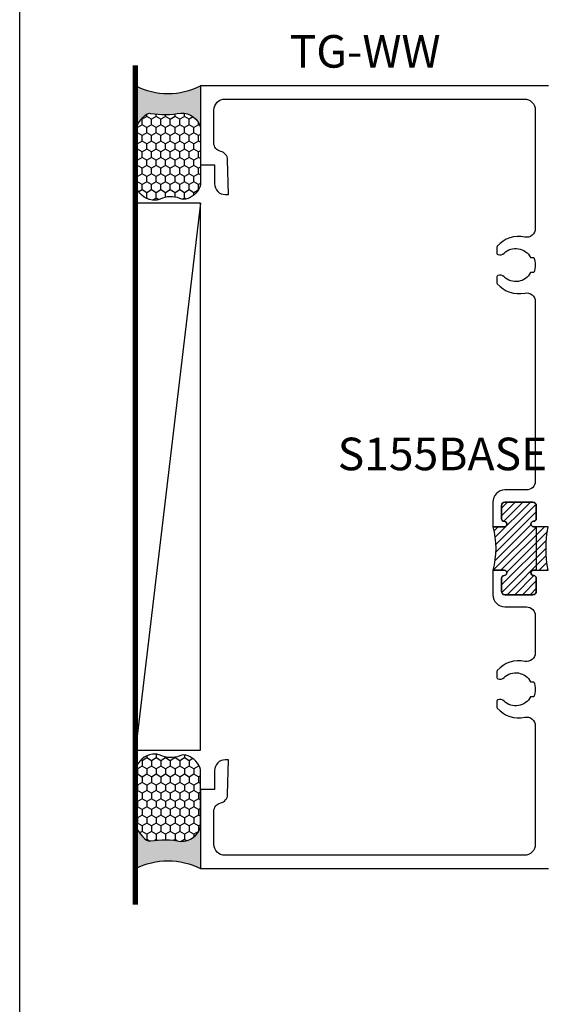
# Model space of a CAD drawing. Units: inches. Extents: x 0 to 70, y 0 to 43.6.
# Drawn here: x 0 to 3, y 20.1 to 25.7 of the extents above; entities that cross this region are included whole.
import ezdxf
from ezdxf import colors
from ezdxf.entities.mleader import LeaderData, LeaderLine
from ezdxf.math import Vec2, Vec3

# ---------------------------------------------------------------- set-up
doc = ezdxf.new("R2010")
doc.units = ezdxf.units.IN
doc.header["$LTSCALE"] = 0.5
doc.header["$MEASUREMENT"] = 0
doc.linetypes.add('HIDDEN2', pattern=[0.1875, 0.125, -0.0625])
for name, color, linetype in [('Arcadia-Hidden', 1, 'HIDDEN2'), ('Arcadia-Profile', 5, 'Continuous'), ('Arcadia-Shade', 8, 'Continuous'), ('Arcadia-Text', 3, 'Continuous')]:
    doc.layers.add(name, color=color, linetype=linetype)
doc.layers.add('Arcadia-Mview', color=6, linetype='Continuous', plot=False)
doc.styles.get("Standard").update_dxf_attribs({"font": 'ARIALN.TTF'})

# ---------------------------------------------------------------- blocks, each defined once
blk = doc.blocks.new('Dynblock-Sealant')
at = {"layer": 'Arcadia-Profile'}
h = blk.add_hatch(color=256, dxfattribs=at)
edge = h.paths.add_edge_path()
edge.add_line((-3.053113317717186e-16, 0.3750000000000013), (-0.2561978488290509, 0.3750000000000013))
edge.add_arc((-0.2968777799670104, 0.2172425456151554), 0.1629179892196558, 35.12576795111403, 75.54049043261, ccw=False)
edge.add_arc((-0.1891877120709748, 0.2930007706583724), 0.03124999999998449, -9.589877105315225, 35.125767951116984, ccw=False)
edge.add_arc((0.3231379503014348, 0.2064404742972084), 0.4883366330377225, 170.4101228946807, 190.9855794753516)
edge.add_arc((-0.2710315728123671, 0.1106123631241158), 0.1148149856163851, -74.4499340415818, 1.3823096407652997, ccw=False)
edge.add_line((-0.2402519359356224, 3.381739333008227e-13), (-4.47947234860635e-13, 3.381739333008227e-13))
edge.add_arc((0.373177790171672, 0.1874999999997243), 0.4176337068263487, 153.3231490947054, 206.6768509051579, ccw=False)
at = {"layer": 'Arcadia-Shade', "lineweight": -3}
h = blk.add_hatch(dxfattribs=at)
h.set_pattern_fill('HONEY', color=256, scale=0.25)
h.set_pattern_definition([(0, (0, 0), (0.046875, 0.02706329386826371), [0.03125, -0.0625]), (120, (0, 0), (-0.04687499999999999, 0.02706329386826371), [0.03125, -0.06249999999999999]), (59.99999999999999, (0, 0), (1.040834085586084e-17, 0.05412658773652742), [-0.0625, 0.03125])])
h.paths.add_polyline_path([(-0.2402519359368233, -2.886579864025407e-15, 0.3435090603726194), (-0.1562500000000309, 0.1133821040536955, -0.0900193469024165), (-0.1583744156327502, 0.2877946912689345, 0.1976228614784509), (-0.1636286172469866, 0.3109811814372566, 0.1781934081275223), (-0.2561978488290509, 0.3750000000000013), (-0.550297450482238, 0.3750000000000013, 0.09541692369353451), (-0.5863897107137318, 0.3680490913405168, 0.3204879081861729), (-0.6582734691761499, 0.2585863400617527, 0.1072170252175634), (-0.6516444408070798, 0.2329292479401068, -0.2200532177358034), (-0.6478854977273305, 0.1199428811052638, 0.197198363996938), (-0.6483858901275293, 0.0724912902839393, 0.2294187004830097), (-0.5691393538842893, -2.886579864025407e-15)])
at = {"layer": 'Arcadia-Profile'}
blk.add_lwpolyline([(-0.65164444080708, 0.2329292479401071, -0.1073450320601699), (-0.6582747017734847, 0.2586179536280531, -0.3204104769671941), (-0.5863897107137311, 0.368049091340517, -0.09541692369342575), (-0.5502974504822792, 0.3750000000000013), (-0.2561978488290509, 0.3750000000000013, -0.1781934081275193), (-0.1636286172469877, 0.3109811814372581, -0.1976228614784485), (-0.1583744156327499, 0.2877946912689366, 0.09001934690241879), (-0.1562500000000304, 0.1133821040536933, -0.3435090603726143), (-0.2402519359368232, -2.886579864025407e-15), (-0.5691393538842894, -2.886579864025407e-15, -0.2294187004830065), (-0.6483858901275288, 0.07249129028393797, -0.1971983639969396), (-0.647885497727331, 0.1199428811052629, 0.2200532177358061)], format="xyb", close=True, dxfattribs=at)
blk.add_arc((0.373177790170492, 0.1874999999999977), 0.4176337068251686, 153.3231490946662, 206.6768509053331, dxfattribs=at)

msp = doc.modelspace()

# ---------------------------------------------------------------- hatches: boundary and pattern name
at = {"layer": 'Arcadia-Shade'}
h = msp.add_hatch(dxfattribs=at)
h.set_pattern_fill('ANSI31', color=256, scale=0.25, angle=-90.00000000000001, style=0)
h.set_pattern_definition([(45.00000000000004, (-16.49006588283046, -33.24129099165306), (0.02209708691207962, -0.0220970869120796), [])])
edge = h.paths.add_edge_path()
edge.add_arc((2.785828455742605, 22.82962282686582), 0.01550000000000296, 269.9999999991464, 450.00000000090614, ccw=False)
edge.add_line((2.785828455742378, 22.81412282686584), (2.720328455742392, 22.81412282686584))
edge.add_arc((2.25834845668996, 22.68912282686653), 0.4785922267696475, 704.8597502905225, 735.1402497094775, ccw=False)
edge.add_line((2.720328455742392, 22.5641228268671), (2.785828455742008, 22.56412282686584))
edge.add_arc((2.785828455742008, 22.54862282686587), 0.01550000000000296, 629.9999999984241, 810, ccw=False)
edge.add_line((2.785828455741582, 22.53312282686578), (2.785328455742418, 22.53312282686578))
edge.add_arc((2.785328455742446, 22.5181228268658), 0.01499999999999346, 450.0000000000408, 539.9999999999729)
edge.add_line((2.770328455742431, 22.51812282686591), (2.770328455742431, 22.44312282686586))
edge.add_arc((2.790328455742442, 22.44312282686586), 0.01999999999999602, 540.0000000000407, 630.0000000000101)
edge.add_line((2.790328455742442, 22.42312282686588), (2.950328455742438, 22.42312282686588))
edge.add_arc((2.950328455742495, 22.44312282686586), 0.01999999999999602, 629.9999999999084, 719.9999999999593)
edge.add_line((2.970328455742477, 22.44312282686586), (2.970328455742449, 22.51812282686591))
edge.add_arc((2.955328455742434, 22.51812282686591), 0.01500000000000057, 720, 810.0000000018456)
edge.add_line((2.955328455741951, 22.5331228268659), (2.954828455742417, 22.5331228268659))
edge.add_arc((2.954828455742417, 22.54862282686644), 0.01550000000062113, 450, 630, ccw=False)
edge.add_line((2.954828455742417, 22.5641228268671), (3.038381556250643, 22.5641228268671))
edge.add_arc((3.7070833637425, 22.68912282686584), 0.6802845782042656, 529.4119329190215, 550.5880670808785, ccw=False)
edge.add_line((3.03838155625087, 22.81412282686584), (2.95482845574236, 22.81412282686584))
edge.add_arc((2.95482845574236, 22.82962282686582), 0.01549999999999585, 450, 629.9999999999607, ccw=False)
edge.add_line((2.95482845574236, 22.84512282686591), (2.955328455742377, 22.84512282686591))
edge.add_arc((2.955328455742348, 22.86012282686589), 0.01500000000000057, 630.0000000001086, 720.0000000000543)
edge.add_line((2.970328455742363, 22.86012282686589), (2.970328455742392, 22.93512282686594))
edge.add_arc((2.950328455742381, 22.93512282686583), 0.02000000000000668, 720.0000000001017, 810.0000000000509)
edge.add_line((2.950328455742353, 22.95512282686581), (2.790328455742356, 22.95512282686581))
edge.add_arc((2.790328455742356, 22.93512282686594), 0.01999999999998181, 809.9999999999797, 900)
edge.add_line((2.770328455742375, 22.93512282686594), (2.770328455742375, 22.86012282686589))
edge.add_arc((2.785328455742389, 22.86012282686589), 0.01500000000001123, 540.0000000000271, 630.0000000015334)
edge.add_line((2.785328455742787, 22.84512282686591), (2.785828455742349, 22.84512282686591))

# ---------------------------------------------------------------- linework, layer by layer
at = {"layer": 'Arcadia-Hidden', "const_width": 0.03}
msp.add_lwpolyline([(0.6651955297100773, 25.46585617131256), (0.6651955297100773, 20.6408328604051)], dxfattribs=at)
at = {"layer": 'Arcadia-Mview', "lineweight": -3}
msp.add_lwpolyline([(6.132292185156984e-08, 37.31832555236457), (32.00000006132292, 37.31832555236457), (32.00000006132292, -3.349941835040227e-08), (6.132292185156984e-08, -3.349941835040227e-08)], close=True, dxfattribs=at)
at = {"layer": 'Arcadia-Profile'}
msp.add_line((1.040356966299898, 24.67489100767829), (0.6651517413936023, 21.52937355446544), dxfattribs=at)
at = {"layer": 'Arcadia-Profile', "lineweight": -3}
msp.add_lwpolyline([(3.040328455742157, 25.34885252270884), (1.040328455742157, 25.34885252270884), (1.040328455742157, 24.8938525227088), (1.12032845574217, 24.8938525227088), (1.12032845574217, 24.78585252270885, 0.414213562373095), (1.182328455742182, 24.72385252270884), (1.200328455742182, 24.72385252270884), (1.195617288682117, 24.92407712276064, 0.3477822665073942), (1.155979789755181, 24.97181830706971, -0.3543884768346107), (1.116328455742179, 25.02073563643556), (1.116328455742179, 25.20885252270886, -0.4142135623730951), (1.180328455742172, 25.27285252270882), (2.900328455742171, 25.27285252270882, -0.4142135623730949), (2.964328455742193, 25.20885252270886), (2.964328455742193, 24.52818321432857, -0.4771502624461987), (2.903905027821823, 24.47928176086963, 0.2713157299449634), (2.746152814999535, 24.42702769189451, 0.1822418051365027), (2.743999298120686, 24.42131551704039), (2.74399929812097, 24.38639653908489, 0.3178362106941883), (2.74976759567514, 24.37823890193157, 0.2867710080797444), (2.785577463008396, 24.38619826978719, -0.5067711080936956), (2.937105220503527, 24.3616149843143), (2.95615836359673, 24.3616149843143, -0.199999999999818), (2.956158363596872, 24.27509006110221), (2.937105220503414, 24.27509006110221, -0.5067711080845219), (2.785577463008623, 24.25050677562932, 0.2867710080808533), (2.749767595675253, 24.2584661434846, 0.317836210681159), (2.7439992981208, 24.25030850633197), (2.743999298120714, 24.21567722228155, 0.1822418051461242), (2.746152814999563, 24.20996504742708, 0.2713157299447269), (2.903905027821652, 24.15771097845264, -0.4771502624473679), (2.964328455742164, 24.10880952499382), (2.964328455742193, 23.07512282686581, -0.414213562373095), (2.914328455742181, 23.02512282686586), (2.790328455742385, 23.02512282686586, 0.4142135623730951), (2.720328455742392, 22.95512282686581), (2.720328455742392, 22.81412282686584), (2.785828455742406, 22.81412282686584, 1.000000000000917), (2.785828455742378, 22.84512282686591), (2.785328455742816, 22.84512282686591, -0.4142135623814195), (2.770328455742375, 22.86012282686589), (2.770328455742403, 22.93512282686583, -0.4142135623730951), (2.790328455742385, 22.95512282686581), (2.950328455742381, 22.95512282686581, -0.4142135623730949), (2.970328455742392, 22.93512282686583), (2.970328455742392, 22.86012282686589, -0.414213562373095), (2.955328455742405, 22.84512282686591), (2.954828455742389, 22.84512282686579, 0.9999999999999999), (2.954828455742389, 22.81412282686584), (2.970328455742477, 22.81412282686584), (2.970328455742477, 22.56412282686584), (2.954828455742446, 22.56412282686584, 0.9999999999999999), (2.954828455742446, 22.5331228268659), (2.955328455741979, 22.5331228268659, -0.4142135623825294), (2.970328455742477, 22.51812282686591), (2.970328455742477, 22.44312282686586, -0.414213562373095), (2.950328455742467, 22.42312282686588), (2.79032845574247, 22.42312282686588, -0.414213562373095), (2.770328455742488, 22.44312282686586), (2.77032845574246, 22.5181228268658, -0.4142135623730951), (2.785328455742446, 22.53312282686578), (2.78582845574161, 22.53312282686578, 1.000000000000917), (2.785828455742434, 22.56412282686584), (2.720328455742392, 22.56412282686584), (2.720328455742392, 22.42312282686588, 0.4142135623729761), (2.790328455742356, 22.35312282686583), (2.914328455742067, 22.35312282686583, -0.4142135623730949), (2.964328455742079, 22.30312282686588), (2.964328455742193, 22.08894552042385, -0.4771502624473679), (2.903905027821652, 22.04004406696503, 0.2713157299447656), (2.746152814999563, 21.98778999799071, 0.1822418051461243), (2.743999298120714, 21.98207782313624), (2.7439992981208, 21.94744653908571, 0.317836210681159), (2.749767595675253, 21.93928890193307, 0.2867710080806949), (2.785577463008623, 21.94724826978835, -0.5067711080845889), (2.937105220503414, 21.92266498431546), (2.9561583635969, 21.92266498431546, -0.199999999999818), (2.956158363596701, 21.83614006110337), (2.937105220503527, 21.83614006110348, -0.5067711080934323), (2.785577463008424, 21.81155677563048, 0.2867710080794484), (2.749767595675168, 21.81951614348622, 0.3178362106953935), (2.74399929812097, 21.81135850633278), (2.743999298120686, 21.77643952837728, 0.1822418051331088), (2.746152814999535, 21.77072735352327, 0.2713157299451481), (2.903905027821851, 21.71847328454804, -0.4771502624461735), (2.964328455742164, 21.66957183108922), (2.964328455742164, 20.98890252270882, -0.4142135623725749), (2.900328455742171, 20.92490252270885), (1.180328455742172, 20.92490252270885, -0.414213562373095), (1.116328455742179, 20.98890252270882), (1.116328455742179, 21.17701940898211, -0.3543884768346106), (1.155979789755181, 21.22593673834796, 0.3477822665073981), (1.195617288682145, 21.27367792265703), (1.200328455742182, 21.47390252270883), (1.182328455742182, 21.47390252270883, 0.4142135623730951), (1.12032845574217, 21.41190252270882), (1.12032845574217, 21.30390252270887), (1.040328455742157, 21.30390252270887), (1.040328455742157, 20.84890252270883), (3.040328455742157, 20.84890252270883)], format="xyb", dxfattribs=at)
at = {"layer": 'Arcadia-Profile'}
msp.add_lwpolyline([(0.6651517413936023, 24.67489100767829), (0.6651517413936023, 21.52937355446544), (1.040356966299898, 21.52937355446544), (1.040356966299898, 24.67489100767829)], close=True, dxfattribs=at)
msp.add_lwpolyline([(3.03838155625087, 22.81412282686584), (2.95482845574236, 22.81412282686584, -0.9999999999999999), (2.95482845574236, 22.84512282686591), (2.955328455742377, 22.84512282686591, 0.414213562373095), (2.970328455742363, 22.86012282686589), (2.970328455742392, 22.93512282686594, 0.4142135623718464), (2.950328455742353, 22.95512282686581), (2.790328455742356, 22.95512282686592, 0.414213562373095), (2.770328455742375, 22.93512282686594), (2.770328455742375, 22.86012282686589, 0.4142135623814195), (2.785328455742787, 22.84512282686591), (2.785828455742349, 22.84512282686579, -1.000000000015586), (2.785828455742378, 22.81412282686584), (2.72032845574242, 22.81412282686584, -0.1328978217383731), (2.720328455742392, 22.5641228268671), (2.785828455741781, 22.56412282686573, -1.000000000013753), (2.785828455741582, 22.53312282686578), (2.785328455742418, 22.5331228268659, 0.414213562373095), (2.770328455742431, 22.51812282686591), (2.77032845574246, 22.44312282686586, 0.414213562373095), (2.790328455742442, 22.42312282686588), (2.950328455742438, 22.42312282686588, 0.4142135623735113), (2.970328455742477, 22.44312282686586), (2.97032845574242, 22.51812282686591, 0.4142135623825296), (2.955328455741951, 22.5331228268659), (2.954828455742417, 22.53312282686578, -0.9999999999999999), (2.954828455742417, 22.5641228268671), (3.038381556250728, 22.56412282686653, -0.09266216570072036)], format="xyb", close=True, dxfattribs=at)

# ---------------------------------------------------------------- block references
at = {"lineweight": -3, "rotation": 90.00000000000001}
msp.add_blockref('Dynblock-Sealant', (1.040328455742157, 25.34885252270884), dxfattribs=at)
at = {"lineweight": -3, "xscale": -1, "rotation": 90}
msp.add_blockref('Dynblock-Sealant', (1.040328455742157, 20.84890252270883), dxfattribs=at)

# ---------------------------------------------------------------- texts
at = {"layer": 'Arcadia-Text', "lineweight": -3}
for s, p in [('TG-WW', (1.552333772215933, 25.45331331825962)), ('S155BASE', (1.828434602396102, 23.13858270012365))]:
    msp.add_text(s, height=0.1875, dxfattribs=at).set_placement(p)

# ---------------------------------------------------------------- leaders
ml = msp.add_multileader_mtext('Standard', dxfattribs=at)
ml.set_content('Continuous Hinge', color=256)
ml.set_leader_properties()
ml.build(insert=Vec2(0, 0))
ml.multileader.update_dxf_attribs({"dogleg_length": 0.36, "arrow_head_size": 0.24})
ctx = ml.context
ctx.base_point, ctx.char_height, ctx.arrow_head_size, ctx.landing_gap_size, ctx.plane_origin = Vec3(0.2754167975137101, 25.97298988382859), 0.18, 0.24, 0.18, Vec3(1.95676894660163, 24.26296628971684)
ctx.text_align_type = 2
notes = []
notes.append((ctx, [(0, (1, 1, 0), (2.444564716025607, 25.97298988382859), (-1, 0), 0.1887795692622378, [(0, [(2.860970811469951, 26.26704886089927)], 0, [])])]))
ctx.mtext.insert, ctx.mtext.alignment, ctx.mtext.flow_direction = Vec3(2.075785146763369, 26.08944963826242), 3, 5
for ctx, leaders in notes:
    for number, flags, end, landing, length, lines in leaders:
        leader = LeaderData()
        leader.index, (leader.has_last_leader_line, leader.has_dogleg_vector, leader.attachment_direction) = number, flags
        leader.last_leader_point, leader.dogleg_vector, leader.dogleg_length = Vec3(end), Vec3(landing), length
        for number, points, colour, breaks in lines:
            line = LeaderLine()
            line.index, line.vertices, line.color, line.breaks = number, Vec3.list(points), colors.encode_raw_color(colour), breaks
            leader.lines.append(line)
        ctx.leaders.append(leader)

doc.saveas('drawing.dxf')
